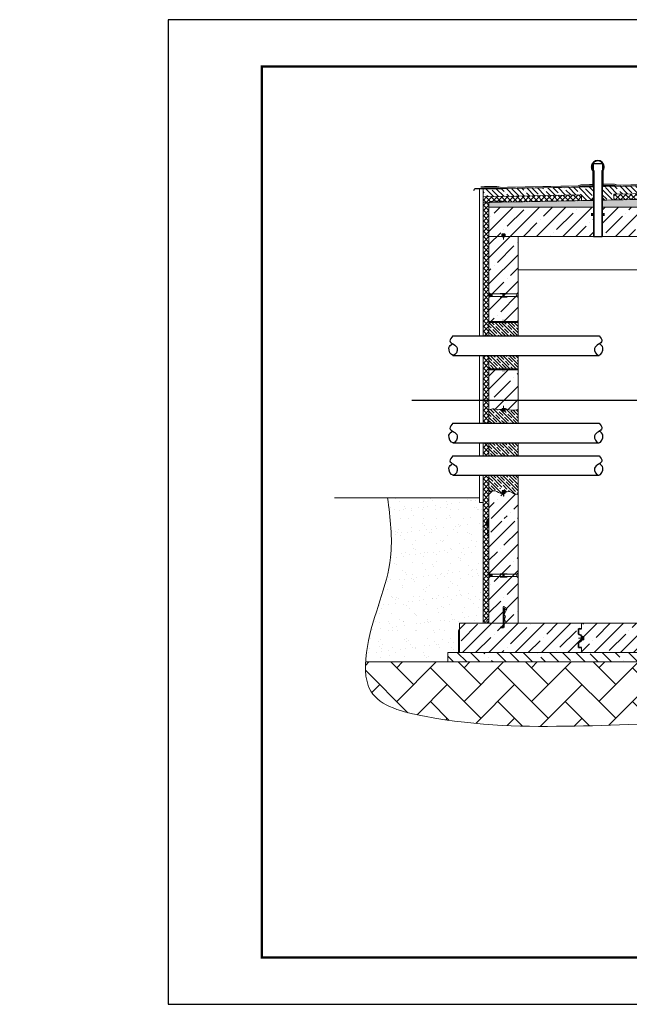
# Model space of a CAD drawing. Units: millimetres. Extents: x -1266 to 36692, y 0 to 9730.
# Drawn here: x -1266 to 3934, y 0 to 8400 of the extents above; entities that cross this region are included whole.
import ezdxf

# ---------------------------------------------------------------- set-up
doc = ezdxf.new("R2010")
doc.units = ezdxf.units.MM
doc.linetypes.add('DASHED', pattern=[19.05, 12.7, -6.35])
for name, color, linetype, lineweight in [('bentonit', 2, 'Continuous', 25), ('inne', 30, 'Continuous', 9), ('kreskowanie', 253, 'Continuous', 9), ('warstwa 0.50mm', 12, 'Continuous', 13), ('warstwa 0.70mm', 5, 'Continuous', 35), ('zbrojenie', 3, 'Continuous', 9)]:
    doc.layers.add(name, color=color, linetype=linetype, lineweight=lineweight)
for name, color, linetype in [('C_HATCH_CO010', 2, 'Continuous'), ('DIM', 7, 'Continuous'), ('grunt', 76, 'Continuous'), ('P_LAYOUT', 7, 'Continuous')]:
    doc.layers.add(name, color=color, linetype=linetype)
pattern_1 = [(135, (14798.207, 9864.76), (-26.94077, -26.94077), []), (135, (14798.207, 9891.7), (-26.94077, -26.94077), [47.625, -9.525, 0, -9.525])]
pattern_2 = [(45, (-923.668, 10342.474), (-22.45064, 22.45064), []), (135, (-923.668, 10342.474), (-22.45064, -22.45064), [])]
pattern_3 = [(45, (14798.2065, 9864.7595), (-2.245064, 2.245064), [])]
pattern_4 = [(135, (14798.2065, 9864.7595), (-2.245064, -2.245064), [])]

# ---------------------------------------------------------------- blocks, each defined once
blk = doc.blocks.new('Cetflex ACF 165')
at = {"layer": 'bentonit'}
for p, q in [((-6, 115.1), (-6, 65.1)), ((-6, -49.9), (-6, 0.1))]:
    blk.add_line(p, q, dxfattribs=at)
at = {"layer": 'warstwa 0.70mm'}
for p, q in [((0, 115.1), (0, -49.9)), ((0, -49.9), (30, -49.9))]:
    blk.add_line(p, q, dxfattribs=at)
blk = doc.blocks.new('Klamra KA 25-3')
at = {"layer": 'zbrojenie', "linetype": 'Continuous'}
for p, q in [((-19.8, 34), (0, 0)), ((1.2, 60), (-16.9, 47.2)), ((10.1, 58.2), (10.1, -91.6)), ((10.1, 58.2), (10.1, -91.6)), ((-1.6, -50.8), (-9.7, -64.5)), ((-7.6, -31.4), (-1.8, -40.3)), ((-0.6, -11), (-7.3, -20))]:
    blk.add_line(p, q, dxfattribs=at)
for centre, radius, start, end in [((-11.1, 39), 10, 125.19989, 210.19162), ((5, 55.8), 5.67, 25.36527, 131.08582), ((0.8, -25.9), 10, 143.53077, 213.11134), ((-10.2, -45.8), 10, 329.42077, 33.11134), ((-8.6, -5), 10, 323.53077, 30.19162)]:
    blk.add_arc(centre, radius, start, end, dxfattribs=at)
blk = doc.blocks.new('Waterstop-RX 101')
at = {"layer": 'bentonit'}
blk.add_hatch(color=6, dxfattribs=at).paths.add_polyline_path([(-12, 0), (12, 0, 0.414214), (12.5, 0.5), (12.5, 18.5, 0.414214), (12, 19), (-12, 19, 0.414214), (-12.5, 18.5), (-12.5, 0.5, 0.414214)])
at = {"layer": 'inne'}
h = blk.add_hatch(color=256, dxfattribs=at)
h.paths.add_polyline_path([(0.5, 20), (5.5, 20, 0.414214), (5, 20.5), (0.5, 20.5), (-0.5, 20.5), (-5, 20.5, 0.414214), (-5.5, 20), (-0.5, 20)])
h.paths.add_polyline_path([(-0.5, 20), (-0.5, 19), (0.5, 19), (0.5, 20)])
for points in [[(-0.5, -24.5), (0.5, -24.5), (0.5, 0), (-0.5, 0)], [(0, -24.5), (-0.5, -24.5), (0, -25.5), (0.5, -24.5)]]:
    blk.add_hatch(color=256, dxfattribs=at).paths.add_polyline_path(points)
at = {"layer": 'bentonit', "linetype": 'Continuous'}
for p, q in [((-12.5, 18.5), (-12.5, 0.5)), ((12, 19), (-12, 19)), ((-12, 0), (12, 0)), ((12.5, 0.5), (12.5, 18.5))]:
    blk.add_line(p, q, dxfattribs=at)
blk.add_arc((-12, 18.5), 0.5, 90, 180, dxfattribs=at)
at = {"layer": 'inne'}
for p, q in [((-13.5, 0), (-13.5, 19.5)), ((-13, 20), (13, 20)), ((-5.5, 20), (-0.5, 20)), ((-5.5, 20), (-5.5, 20)), ((-0.5, 20.5), (-5, 20.5)), ((-0.5, 20.5), (0.5, 20.5)), ((-0.5, 20), (-0.5, 19)), ((-0.5, 19), (0.5, 19)), ((-0.5, 0), (-0.5, -24.5)), ((0.5, 20.5), (5, 20.5)), ((0.5, 20), (0.5, 19)), ((5.5, 20), (0.5, 20)), ((0.5, 0), (0.5, -24.5)), ((5.5, 20), (5.5, 20)), ((13.5, 19.5), (13.5, 0)), ((0, -25.5), (-0.5, -24.5)), ((-0.5, -24.5), (0, -24.5)), ((-0.5, -24.5), (0.5, -24.5)), ((0, -25.5), (0.5, -24.5))]:
    blk.add_line(p, q, dxfattribs=at)
for centre, start, end in [((-13, 19.5), 90, 180), ((-5, 20), 90, 180), ((5, 20), 0, 90), ((13, 19.5), 0, 90)]:
    blk.add_arc(centre, 0.5, start, end, dxfattribs=at)
blk = doc.blocks.new('RSA')
at = {"layer": 'warstwa 0.50mm', "linetype": 'Continuous'}
blk.add_hatch(color=1, dxfattribs=at).paths.add_polyline_path([(-5696.4, -3802.9), (-5696.4, -3824.9), (-5676.4, -3824.9), (-5676.4, -3802.9), (-5686.4, -3802.9)])
at = {"layer": 'zbrojenie'}
h = blk.add_hatch(color=5, dxfattribs=at)
h.dxf.hatch_style = 1
h.paths.add_polyline_path([(-5561.4, -3791.9), (-5572.4, -3802.9), (-5572.4, -3824.9), (-5561.4, -3835.9)])
h.paths.add_polyline_path([(-5572.4, -3802.9), (-5592.7, -3802.9), (-5592.7, -3824.9), (-5572.4, -3824.9)])
at = {"layer": 'bentonit', "color": 2, "linetype": 'Continuous'}
for p, q in [((-5656.4, -3799.9), (-5716.4, -3799.9)), ((-5656.4, -3827.9), (-5716.4, -3827.9))]:
    blk.add_line(p, q, dxfattribs=at)
at = {"layer": 'inne', "color": 152, "linetype": 'Continuous'}
for p, q in [((-5811.4, -3791.9), (-5800.4, -3802.9)), ((-5811.4, -3791.9), (-5811.4, -3835.9)), ((-5811.4, -3835.9), (-5800.4, -3824.9)), ((-5800.4, -3802.9), (-5800.4, -3824.9)), ((-5561.4, -3791.9), (-5572.4, -3802.9)), ((-5572.4, -3802.9), (-5572.4, -3824.9)), ((-5561.4, -3835.9), (-5572.4, -3824.9)), ((-5561.4, -3802.9), (-5561.4, -3791.9)), ((-5561.4, -3791.9), (-5561.4, -3835.9))]:
    blk.add_line(p, q, dxfattribs=at)
at = {"layer": 'inne', "linetype": 'Continuous'}
for p, q in [((-5800.4, -3802.9), (-5572.4, -3802.9)), ((-5800.4, -3824.9), (-5572.4, -3824.9))]:
    blk.add_line(p, q, dxfattribs=at)

msp = doc.modelspace()

# ---------------------------------------------------------------- hatches: boundary and pattern name
at = {"layer": 'C_HATCH_CO010'}
h = msp.add_hatch(dxfattribs=at)
h.set_pattern_fill('ANSI31', angle=90)
h.set_pattern_definition(pattern_4)
h.paths.add_polyline_path([(3625.2, 7174.2), (3622.8, 7174.2), (3622.8, 6979), (3527.7, 6977.1), (3527.7, 6974.7), (3625.2, 6976.6)])
h = msp.add_hatch(dxfattribs=at)
h.set_pattern_fill('ANSI31')
h.set_pattern_definition(pattern_3)
h.paths.add_polyline_path([(3707.5, 7112.8), (3707.5, 7108.8, 2.111778), (3622.8, 7109.2), (3622.8, 7113.2, -1.960348)])
h = msp.add_hatch(dxfattribs=at)
h.set_pattern_fill('ANSI31')
h.set_pattern_definition(pattern_3)
h.paths.add_polyline_path([(3707.5, 7174.2), (3705.1, 7174.2), (3705.1, 6978.2), (3802.7, 6980), (3802.7, 6982.5), (3707.5, 6980.6)])
h = msp.add_hatch(dxfattribs=at)
h.set_pattern_fill('ANSI31', angle=90)
h.set_pattern_definition(pattern_4)
h.paths.add_polyline_path([(3627.7, 6550.9), (3630.1, 6550.9), (3630.1, 7112.8), (3627.7, 7112.8)])
h = msp.add_hatch(dxfattribs=at)
h.set_pattern_fill('ANSI31')
h.set_pattern_definition(pattern_3)
h.paths.add_polyline_path([(3700.2, 6550.9), (3702.7, 6550.9), (3702.7, 7112.8), (3700.2, 7112.8)])
h = msp.add_hatch(dxfattribs=at)
h.set_pattern_fill('ANSI31')
h.set_pattern_definition([(45, (-3293.954, 2729.7066), (-2.245064, 2.245064), [])])
h.paths.add_polyline_path([(2986.8, 5819.4), (2986.8, 5824.4), (2736.8, 5824.4), (2736.8, 5819.4)])
h.paths.add_polyline_path([(2986.8, 5414.4), (2986.8, 5419.4), (2736.8, 5419.4), (2736.8, 5414.4)])
h = msp.add_hatch(color=6, dxfattribs=at)
h.dxf.hatch_style = 1
h.paths.add_polyline_path([(2849.3, 5844.4), (2849.3, 5824.4), (2874.3, 5824.4), (2874.3, 5844.4)])
h.paths.add_polyline_path([(2849.3, 5414.4), (2849.3, 5394.4), (2874.3, 5394.4), (2874.3, 5414.4)])
h = msp.add_hatch(color=6, dxfattribs=at)
h.dxf.hatch_style = 1
h.paths.add_polyline_path([(2874.3, 5516.4), (2874.3, 5536.4), (2849.3, 5536.4), (2849.3, 5516.4)])
h.paths.add_polyline_path([(2849.3, 5419.4), (2874.3, 5419.4), (2874.3, 5439.4), (2849.3, 5439.4)])
h.paths.add_polyline_path([(2849.3, 5722.3), (2849.3, 5702.3), (2874.3, 5702.3), (2874.3, 5722.3)])
h.paths.add_polyline_path([(2874.3, 5819.4), (2849.3, 5819.4), (2849.3, 5799.4), (2874.3, 5799.4)])
h = msp.add_hatch(color=6, dxfattribs=at)
h.dxf.hatch_style = 1
h.paths.add_polyline_path([(2874.3, 4770.8), (2874.3, 4790.8), (2849.3, 4790.8), (2849.3, 4770.8)])
h.paths.add_polyline_path([(2849.3, 4976.7), (2849.3, 4956.7), (2874.3, 4956.7), (2874.3, 4976.7)])
h = msp.add_hatch(color=6, dxfattribs=at)
h.dxf.hatch_style = 1
h.paths.add_polyline_path([(2874.3, 4493.3), (2874.3, 4513.3), (2849.3, 4513.3), (2849.3, 4493.3)])
h.paths.add_polyline_path([(2849.3, 4699.1), (2849.3, 4679.1), (2874.3, 4679.1), (2874.3, 4699.1)])
at = {"layer": 'inne'}
h = msp.add_hatch(color=6, dxfattribs=at)
h.dxf.hatch_style = 1
h.paths.add_polyline_path([(3607.7, 6750), (3627.7, 6750), (3627.7, 6725), (3607.7, 6725)])
h = msp.add_hatch(color=6, dxfattribs=at)
h.dxf.hatch_style = 1
h.paths.add_polyline_path([(3722.7, 6750), (3702.7, 6750), (3702.7, 6725), (3722.7, 6725)])
at = {"layer": 'kreskowanie'}
h = msp.add_hatch(dxfattribs=at)
h.set_pattern_fill('ANSI33', color=256, scale=10, angle=90, style=0)
h.set_pattern_definition([(135, (3801.94, 0), (-44.9013, -44.9013), []), (135, (3801.94, 44.9), (-44.9013, -44.9013), [31.75, -15.875])])
h.paths.add_polyline_path([(2690.7, 563.2, 1), (2676.7, 563.2, 1)])
at = {"layer": 'warstwa 0.50mm'}
h = msp.add_hatch(dxfattribs=at)
h.set_pattern_fill('WOOD2', color=256, scale=20, style=0)
h.paths.add_polyline_path([(-1265.7, 1160.2), (-1215.7, 1160.2), (-1215.7, 1210.2), (-1265.7, 1210.2)])
at = {"layer": 'zbrojenie'}
h = msp.add_hatch(dxfattribs=at)
h.set_pattern_fill('ANSI35', scale=10, angle=90)
h.set_pattern_definition([(135, (14798.207, 9864.76), (-44.90128, -44.90128), []), (135, (14798.207, 9909.66), (-44.90128, -44.90128), [79.375, -15.875, 0, -15.875])])
h.paths.add_polyline_path([(3802.7, 6912.2), (4408, 6924.4), (4408, 6977.6), (4408, 6989.4), (4258.1, 6986.5), (4258, 6986.4), (3831.3, 6978.2), (3702.7, 6975.7), (3702.7, 6860.2), (3802.7, 6862.2)])
h.paths.add_polyline_path([(3527.7, 6906.7), (3527.7, 6856.7), (3627.7, 6858.7), (3627.7, 6974.2), (2686.8, 6955.9), (2686.8, 6889.9)])
h.paths.add_polyline_path([(5986.8, 6955.9), (5986.8, 7020.9), (5418, 7009.6), (5268, 7006.6), (5268, 6941.6)])
h = msp.add_hatch(dxfattribs=at)
h.set_pattern_fill('ANSI37', scale=10)
h.set_pattern_definition(pattern_2)
h.paths.add_polyline_path([(5986.8, 6905.9), (5986.8, 6955.9), (5268, 6941.6), (5268, 6928.3), (5305, 6892.3)])
h.paths.add_polyline_path([(3527.7, 6856.7), (3527.7, 6906.7), (2686.8, 6889.9), (2686.8, 6839.9)])
h.paths.add_polyline_path([(3802.7, 6912.2), (3802.7, 6862.2), (4372.1, 6873.6), (4408, 6910.7), (4408, 6924.4)])
h = msp.add_hatch(dxfattribs=at)
h.set_pattern_fill('AR-CONC', scale=10)
h.set_pattern_definition([(50, (-923.7, 10342.5), (1821.85, -159.4), [190.5, -2095.5]), (355, (-923.7, 10342.5), (-352.43, 1910.57), [152.4, -1676.4]), (100.451, (-771.8, 10329.2), (1469.4, 1751.18), [161.9, -1780.9]), (46.184, (-923.7, 10850.5), (2710.8, -420.4), [285.75, -3143.25]), (96.636, (-697.8, 10815.4), (2374, 2474.3), [242.85, -2671.36]), (351.184, (-923.7, 10850.5), (2374, 2474.3), [228.6, -2514.6]), (21, (-669.7, 10723.5), (1516.14, -1022.65), [190.5, -2095.5]), (326, (-669.7, 10723.5), (618, 1841.9), [152.4, -1676.4]), (71.451, (-543.3, 10638.3), (2134.16, 819.23), [161.9, -1780.9]), (37.5, (-923.7, 10342.5), (30.886, 845.55), [0, -1656.08, 0, -1701.8, 0, -1682.75]), (7.5, (-923.7, 10342.5), (668.2, 1001.81), [0, -970.28, 0, -1617.98, 0, -641.35]), (327.5, (-1490.1, 10342.5), (1355.906, -57.29), [0, -635, 0, -1981.2, 0, -2628.9]), (317.5, (-1744.1, 10342.5), (1481.3, 254.26), [0, -825.5, 0, -1315.72, 0, -1866.9])])
h.paths.add_polyline_path([(4408, 6874.3), (2736.8, 6840.9), (2736.8, 6800.9), (4463, 6800.9), (4453, 6830.9), (4408, 6830.9)])
h.paths.add_polyline_path([(5986.8, 6905.9), (5305, 6892.3), (5268, 6891.5), (5268, 6830.9), (5223, 6830.9), (5213, 6800.9), (5986.8, 6800.9)])
h = msp.add_hatch(dxfattribs=at)
h.set_pattern_fill('AR-CONC', scale=0.5)
h.set_pattern_definition([(50, (-923.67, 10342.47), (91.0923, -7.96954), [9.525, -104.775]), (355, (-923.67, 10342.47), (-17.6217, 95.5284), [7.62, -83.8203]), (100.4514, (-916.08, 10341.81), (73.4706, 87.5589), [8.095, -89.0451]), (46.1842, (-923.67, 10367.87), (135.5395, -21.0212), [14.2875, -157.1625]), (96.6356, (-912.37, 10366.12), (118.702, 123.713), [12.1425, -133.5678]), (351.1842, (-923.67, 10367.87), (118.702, 123.713), [11.43, -125.7299]), (21, (-910.97, 10361.52), (75.8072, -51.1326), [9.525, -104.775]), (326, (-910.97, 10361.52), (30.901, 92.094), [7.62, -83.82]), (71.4514, (-904.65, 10357.26), (106.7082, 40.9614), [8.095, -89.045]), (37.5, (-923.668, 10342.474), (1.5443, 42.27752), [0, -82.804, 0, -85.09, 0, -84.1375]), (7.5, (-923.668, 10342.474), (33.40983, 50.0903), [0, -48.514, 0, -80.899, 0, -32.0675]), (327.5, (-951.99, 10342.474), (67.7953, -2.86437), [0, -31.75, 0, -99.06, 0, -131.445]), (317.5, (-964.69, 10342.474), (74.0646, 12.71325), [0, -41.275, 0, -65.786, 0, -93.345])])
h.paths.add_polyline_path([(5986.8, 6905.9), (5305, 6892.3), (5268, 6891.5), (5268, 6830.9), (5223, 6830.9), (5213, 6800.9), (5986.8, 6800.9)])
h.paths.add_polyline_path([(3627.7, 6800.9), (3627.7, 6858.7), (2736.8, 6840.9), (2736.8, 6800.9)])
h.paths.add_polyline_path([(3702.7, 6860.2), (3702.7, 6800.9), (4463, 6800.9), (4453, 6830.9), (4408, 6830.9), (4408, 6874.3)])
h = msp.add_hatch(color=3, dxfattribs=at)
h.dxf.hatch_style = 1
h.paths.add_polyline_path([(3627.7, 6888.7), (3627.7, 6858.7), (3597.7, 6858.1)])
h = msp.add_hatch(color=3, dxfattribs=at)
h.dxf.hatch_style = 1
h.paths.add_polyline_path([(3702.7, 6890.2), (3732.6, 6860.8), (3702.7, 6860.2)])
h = msp.add_hatch(dxfattribs=at)
h.set_pattern_fill('ANSI37', scale=10)
h.set_pattern_definition(pattern_2)
h.paths.add_polyline_path([(2736.8, 4513.3), (2686.8, 4513.3), (2686.8, 3250.9), (2697.9, 3250.9), (2736.8, 3290.9)])
h.paths.add_polyline_path([(2736.8, 4790.8), (2686.8, 4790.8), (2686.8, 4679.1), (2736.8, 4679.1)])
h.paths.add_polyline_path([(2686.8, 5702.3), (2736.8, 5702.3), (2736.8, 6840.9), (2686.8, 6839.9)])
h.paths.add_polyline_path([(2736.8, 5536.4), (2686.8, 5536.4), (2686.8, 4956.7), (2736.8, 4956.7)])
h = msp.add_hatch(dxfattribs=at)
h.set_pattern_fill('ANSI35', scale=25)
h.set_pattern_definition([(45, (-923.67, 10342.47), (-112.2532, 112.2532), []), (45, (-811.41, 10342.47), (-112.2532, 112.2532), [198.4375, -39.6875, 0, -39.6875])])
h.paths.add_polyline_path([(5986.8, 6800.9), (5188, 6800.9), (5188, 6550.9), (5986.8, 6550.9)])
edge = h.paths.add_edge_path(flags=16)
edge.add_line((2848.8, 6569.9), (2848.8, 6569.4))
edge.add_arc((2849.3, 6569.4), 0.5, 90, 180, ccw=False)
edge.add_line((2849.3, 6569.9), (2848.8, 6570.4))
edge.add_line((2848.8, 6570.4), (2848.8, 6569.9))
edge.add_line((2848.8, 6569.9), (2856.3, 6570.4))
edge.add_arc((2856.3, 6570.9), 0.5, 90, 270, ccw=False)
edge.add_line((2856.3, 6571.4), (2860.8, 6571.4))
edge.add_line((2860.8, 6571.4), (2866.3, 6571.4))
edge.add_arc((2866.3, 6570.9), 0.5, 0, 90, ccw=False)
edge.add_line((2866.8, 6570.9), (2874.3, 6570.9))
edge.add_arc((2874.3, 6570.4), 0.5, -90, 90, ccw=False)
edge.add_line((2874.3, 6569.9), (2848.8, 6569.9))
h.paths.add_polyline_path([(2866.8, 6570.9), (2861.8, 6570.9), (2861.8, 6569.9), (2860.8, 6569.9), (2855.8, 6570.9), (2860.8, 6570.9), (2860.8, 6571.4), (2861.8, 6571.4)], flags=0)
h.paths.add_polyline_path([(4938.7, 3250.9), (2736.8, 3250.9), (2486.8, 3250.9), (2486.8, 3208.4), (2486.8, 3000.9), (4938.7, 3000.9)])
h.paths.add_polyline_path([(5986.8, 3250.9), (5104.6, 3250.9), (5104.6, 3000.9), (5986.8, 3000.9)])
h.paths.add_polyline_path([(2986.8, 4121.6), (2736.8, 4121.6), (2736.8, 3250.9), (2986.8, 3250.9)])
h.paths.add_polyline_path([(2736.8, 5824.4), (2986.8, 5824.4), (2986.8, 6550.9), (2861.8, 6550.9), (2861.8, 6526.4), (2860.8, 6524.4), (2860.8, 6550.9), (2736.8, 6550.9)])
h.paths.add_polyline_path([(2736.8, 5071.5), (2757.6, 5078), (2778.3, 5079.8), (2799, 5075.1), (2819.8, 5072.9), (2840.9, 5076.8), (2861.9, 5081.4), (2882.5, 5081), (2902.9, 5074.9), (2923.7, 5070), (2945.1, 5068.9), (2966.3, 5071.2), (2986.8, 5076.4), (2986.8, 5414.4), (2736.8, 5414.4)])
h.paths.add_polyline_path([(2986.8, 4351.1), (2966.8, 4351.3), (2947.6, 4358.3), (2929.1, 4368.1), (2910.6, 4374.7), (2891.6, 4372.8), (2872.2, 4365.1), (2852.8, 4359), (2833.8, 4360.8), (2815, 4369), (2796.1, 4377.5), (2776.8, 4380.7), (2756.9, 4377.8), (2736.8, 4371.8), (2736.8, 4143.6), (2986.8, 4143.6)])
h.paths.add_polyline_path([(3702.7, 6800.9), (3702.7, 6550.9), (4488, 6550.9), (4488, 6800.9)])
h.paths.add_polyline_path([(3627.7, 6550.9), (3627.7, 6800.9), (2736.8, 6800.9), (2736.8, 6550.9)])
h = msp.add_hatch(dxfattribs=at)
h.set_pattern_fill('ANSI35', color=152, scale=6, angle=90)
h.set_pattern_definition(pattern_1)
h.paths.add_polyline_path([(2986.8, 5536.4), (2736.8, 5536.4), (2736.8, 5419.4), (2986.8, 5419.4)])
h.paths.add_polyline_path([(2736.8, 5819.4), (2736.8, 5702.3), (2986.8, 5702.3), (2986.8, 5819.4)])
h = msp.add_hatch(dxfattribs=at)
h.set_pattern_fill('ANSI35', color=152, scale=6, angle=90)
h.set_pattern_definition(pattern_1)
edge = h.paths.add_edge_path()
edge.add_spline(control_points=[(2736.8, 4371.8), (2754.3, 4377.5), (2792.7, 4390), (2845.9, 4341.6), (2908.9, 4393.8), (2951.8, 4348.4), (2980.8, 4350.6), (2986.8, 4351.1)], knot_values=[0, 0, 0, 0, 52.289442, 115.076414, 175.022326, 243.123308, 261.091717, 261.091717, 261.091717, 261.091717], degree=3, periodic=0)
edge.add_line((2986.8, 4351.1), (2986.8, 4513.3))
edge.add_line((2986.8, 4513.3), (2736.8, 4513.3))
edge.add_line((2736.8, 4513.3), (2736.8, 4371.8))
h.paths.add_polyline_path([(2858.3, 4381, 1), (2857.3, 4381, 8.01561), (2849.3, 4380.5, -0.414214), (2849.8, 4381)], flags=16)
h.paths.add_polyline_path([(2736.8, 4790.8), (2736.8, 4679.1), (2986.8, 4679.1), (2986.8, 4790.8)])
edge = h.paths.add_edge_path()
edge.add_spline(control_points=[(2986.8, 5076.4), (2982.8, 5075.2), (2957.9, 5067.8), (2918.5, 5066.8), (2865.9, 5090.5), (2820.8, 5064.5), (2775.2, 5084.8), (2750.7, 5076.3), (2736.8, 5071.5)], knot_values=[0, 0, 0, 0, 12.602131, 78.026314, 113.046374, 179.088566, 211.388081, 253.782591, 253.782591, 253.782591, 253.782591], degree=3, periodic=0)
edge.add_line((2736.8, 5071.5), (2736.8, 4956.7))
edge.add_line((2736.8, 4956.7), (2986.8, 4956.7))
edge.add_line((2986.8, 4956.7), (2986.8, 5076.4))
h = msp.add_hatch(dxfattribs=at)
h.set_pattern_fill('AR-SAND', scale=3)
h.set_pattern_definition([(37.5, (-923.67, 10342.47), (-4.8001, 146.824), [0, -115.824, 0, -129.54, 0, -123.825]), (7.5, (-923.67, 10342.47), (134.857, 215.0475), [0, -62.484, 0, -104.394, 0, -40.005]), (327.5, (-1017.4, 10342.47), (237.2977, 0.4312), [0, -38.1, 0, -137.16, 0, -179.07]), (317.5, (-1017.4, 10342.47), (229.067, 66.879), [0, -19.05, 0, -89.916, 0, -102.87])])
edge = h.paths.add_edge_path()
edge.add_line((2686.8, 4280.6), (2656.8, 4280.6))
edge.add_line((2656.8, 4280.6), (2656.8, 4320.9))
edge.add_line((2656.8, 4320.9), (1872.5, 4320.9))
edge.add_spline(control_points=[(1872.5, 4320.9), (1894.2, 4148.4), (1949.3, 3709.3), (1729.1, 3294.2), (1686.6, 2964.3), (1684.2, 2920.9)], knot_values=[4570.525774, 4570.525774, 4570.525774, 4570.525774, 5079.46445, 5866.159484, 5987.469939, 5987.469939, 5987.469939, 5987.469939], degree=3, periodic=0)
edge.add_line((1684.2, 2920.9), (2386.8, 2920.9))
edge.add_line((2386.8, 2920.9), (2386.8, 3000.9))
edge.add_line((2386.8, 3000.9), (2476.8, 3000.9))
edge.add_line((2476.8, 3000.9), (2476.8, 3188.7))
edge.add_line((2476.8, 3188.7), (2486.8, 3250.9))
edge.add_line((2486.8, 3250.9), (2686.8, 3250.9))
edge.add_line((2686.8, 3250.9), (2686.8, 4280.6))
h = msp.add_hatch(color=256, dxfattribs=at)
h.dxf.hatch_style = 1
edge = h.paths.add_edge_path()
edge.add_spline(control_points=[(2736.8, 4158.5), (2726.8, 4146.1), (2710, 4124.9), (2708.7, 4098.1), (2708.2, 4087.2)], knot_values=[0.719281, 0.719281, 0.719281, 0.719281, 47.096635, 79.362725, 79.362725, 79.362725, 79.362725], degree=3, periodic=0)
edge.add_line((2708.2, 4087.2), (2736.8, 4086.9))
edge.add_line((2736.8, 4086.9), (2736.8, 4158.5))
h = msp.add_hatch(color=5, dxfattribs=at)
h.dxf.hatch_style = 1
h.paths.add_polyline_path([(2763, 4087.2), (2746.8, 4087.2), (2746.8, 4085.2), (2763, 4085.2)])
h.paths.add_polyline_path([(2746.8, 4087.2), (2736.8, 4087.2), (2736.8, 4085.2), (2746.8, 4085.2)])
h.paths.add_polyline_path([(2736.8, 4087.2), (2724.9, 4087.2), (2724.9, 4085.2), (2736.8, 4085.2)])
h.paths.add_polyline_path([(2724.9, 4087.2), (2719.1, 4087.2), (2719.1, 4085.2), (2724.9, 4085.2)])
h.paths.add_polyline_path([(2719.1, 4087.2), (2714.1, 4087.2), (2714.1, 4085.2), (2719.1, 4085.2)])
h.paths.add_polyline_path([(2714.1, 4092.4, 1), (2714.1, 4079.9)])
h = msp.add_hatch(color=5, dxfattribs=at)
h.dxf.hatch_style = 1
h.paths.add_polyline_path([(2719.1, 4106.1), (2716.1, 4106.1), (2716.1, 4087.5), (2719.1, 4087.5)])
h.paths.add_polyline_path([(2719.1, 4085.5), (2716.1, 4085.5), (2716.1, 4064.4), (2719.1, 4064.4)])
h = msp.add_hatch(color=3, dxfattribs=at)
h.dxf.hatch_style = 1
h.paths.add_polyline_path([(2736.8, 3280.9), (2706.8, 3250.9), (2736.8, 3250.9)])
h = msp.add_hatch(dxfattribs=at)
h.set_pattern_fill('ANSI35', scale=25, angle=90)
h.set_pattern_definition([(135, (14798.2, 9864.76), (-112.2532, -112.2532), []), (135, (14798.2, 9977.01), (-112.2532, -112.2532), [198.4375, -39.6875, 0, -39.6875])])
h.paths.add_polyline_path([(5986.8, 3000.9), (5104.6, 3000.9), (5104.6, 2920.9), (5986.8, 2920.9)])
h.paths.add_polyline_path([(4937, 3000.9), (2486.8, 3000.9), (2386.8, 3000.9), (2386.8, 2920.9), (4937, 2920.9)])
h = msp.add_hatch(dxfattribs=at)
h.set_pattern_fill('AR-HBONE', scale=2)
h.set_pattern_definition([(45, (-923.67, 10342.47), (3e-14, 287.3682), [609.6, -203.2]), (135, (-779.98, 10486.16), (3e-14, 287.3682), [609.6, -203.2])])
edge = h.paths.add_edge_path()
edge.add_line((4937, 2920.9), (2386.8, 2920.9))
edge.add_line((2386.8, 2920.9), (1684.2, 2920.9))
edge.add_spline(control_points=[(1684.2, 2920.9), (1679.1, 2827.8), (1709.1, 2564.5), (2497.7, 2370.6), (3843.4, 2359.5), (5132.5, 2446.6), (5986.8, 2504.3)], knot_values=[0, 0, 0, 0, 260.570137, 765.155137, 2048.456435, 4570.525774, 4570.525774, 4570.525774, 4570.525774], degree=3, periodic=0)
edge.add_line((5986.8, 2504.3), (5986.8, 2920.9))
edge.add_line((5986.8, 2920.9), (5104.6, 2920.9))
edge.add_line((5104.6, 2920.9), (5104.6, 2654.5))
edge.add_line((5104.6, 2654.5), (5044.3, 2654.5))
edge.add_line((5044.3, 2654.5), (5032.8, 2634.6))
edge.add_line((5032.8, 2634.6), (5009.3, 2675.4))
edge.add_line((5009.3, 2675.4), (4997.2, 2654.5))
edge.add_line((4997.2, 2654.5), (4937, 2654.5))
edge.add_line((4937, 2654.5), (4937, 2920.9))

# ---------------------------------------------------------------- linework, layer by layer
at = {"layer": 'bentonit', "color": 4, "ltscale": 5, "const_width": 7}
for points in [[(2736.8, 6840.9), (2841.7, 6843)], [(2736.8, 5702.3), (2736.8, 6840.9)], [(2736.8, 4956.7), (2736.8, 5536.4)], [(2736.8, 4679.1), (2736.8, 4790.8)], [(2736.8, 4020.2), (2736.8, 4513.3)]]:
    msp.add_lwpolyline(points, dxfattribs=at)
at = {"layer": 'bentonit', "color": 144, "linetype": 'DASHED', "ltscale": 5, "const_width": 7}
for points in [[(2737, 6849.9), (2841.7, 6852.6)], [(2841.7, 6852.6), (2887, 6843.9)], [(2887, 6843.9), (3627.7, 6858.7)], [(3702.7, 6860.2), (4372.1, 6873.6)]]:
    msp.add_lwpolyline(points, dxfattribs=at)
at = {"layer": 'bentonit', "linetype": 'DASHED', "ltscale": 5, "const_width": 7}
for points in [[(2723.7, 4120.9), (2723.7, 4020.9)], [(2736.8, 3987.3), (2736.8, 3290.9), (2697.9, 3250.9), (2486.8, 3250.9), (2486.8, 3208.4), (2476.8, 3188.7), (2476.8, 3000.9)], [(2723.7, 4020.9), (2736.8, 3987.3)], [(4938.7, 3000.9), (2486.8, 3000.9), (2486.8, 3168.4)]]:
    msp.add_lwpolyline(points, dxfattribs=at)
at = {"layer": 'C_HATCH_CO010', "color": 7}
for p, q in [((3622.8, 7174.2), (3622.8, 6979)), ((3622.8, 7174.2), (3707.5, 7174.2)), ((3625.2, 7174.2), (3625.2, 6976.6)), ((3705.1, 7174.2), (3705.1, 6978.2)), ((3707.5, 7174.2), (3707.5, 6980.6)), ((3627.7, 7112.8), (3627.7, 6550.9)), ((3627.7, 7112.8), (3630.1, 7112.8)), ((3630.1, 7112.8), (3630.1, 6550.9)), ((3700.2, 7112.8), (3700.2, 6550.9)), ((3700.2, 7112.8), (3702.7, 7112.8)), ((3702.7, 7112.8), (3702.7, 6550.9)), ((3622.8, 6979), (3527.7, 6977.1)), ((3527.7, 6977.1), (3527.7, 6974.7)), ((3625.2, 6976.6), (3527.7, 6974.7)), ((3802.7, 6980), (3705.1, 6978.2)), ((3802.7, 6982.5), (3707.5, 6980.6)), ((3802.7, 6982.5), (3802.7, 6980)), ((3627.7, 6550.9), (3702.7, 6550.9)), ((2736.8, 5824.4), (2986.8, 5824.4)), ((2736.8, 5819.4), (2986.8, 5819.4)), ((2428.7, 5702.3), (3675.9, 5702.3)), ((2428.7, 5536.4), (3675.9, 5536.4)), ((2986.8, 5419.4), (2736.8, 5419.4)), ((2736.8, 5414.4), (2986.8, 5414.4)), ((2428.7, 4956.7), (3675.9, 4956.7)), ((2428.7, 4790.8), (3675.9, 4790.8)), ((2428.7, 4679.1), (3675.9, 4679.1)), ((2428.7, 4513.3), (3675.9, 4513.3))]:
    msp.add_line(p, q, dxfattribs=at)
for radius, start, end in [(54.8, 320.40334, 219.04663), (52.3, 323.74283, 215.63583)]:
    msp.add_arc((3665.3, 7143.7), radius, start, end, dxfattribs=at)
for points in [[(2428.7, 5702.3), (2403.8, 5659.2), (2467.1, 5596), (2432.7, 5536.4), (2396, 5600), (2426.2, 5635.8)], [(3675.9, 5702.3), (3700.8, 5659.2), (3637.5, 5596), (3671.9, 5536.4), (3708.6, 5600), (3678.4, 5635.8)], [(2428.7, 4956.7), (2403.8, 4913.6), (2467.1, 4850.3), (2432.7, 4790.8), (2396, 4854.4), (2426.2, 4890.2)], [(3675.9, 4956.7), (3700.8, 4913.6), (3637.5, 4850.3), (3671.9, 4790.8), (3708.6, 4854.4), (3678.4, 4890.2)], [(2428.7, 4679.1), (2403.8, 4636), (2467.1, 4572.8), (2432.7, 4513.3), (2396, 4576.9), (2426.2, 4612.7)], [(3675.9, 4679.1), (3700.8, 4636), (3637.5, 4572.8), (3671.9, 4513.3), (3708.6, 4576.9), (3678.4, 4612.7)]]:
    msp.add_spline(points, degree=3, dxfattribs=at)
at = {"layer": 'DIM', "color": 7}
msp.add_line((2077.9, 5155.5), (5639.2, 5155.5), dxfattribs=at)
at = {"layer": 'grunt', "linetype": 'DASHED', "ltscale": 5, "const_width": 7}
for points in [[(2804.5, 6976.8), (2665.5, 6976.1)], [(2839.4, 6969.2), (2806.8, 6976.6)], [(3495.8, 6981.9), (2837, 6969.5)], [(3495.9, 6971.6), (2837.2, 6959.5)], [(3495.9, 6982), (3526.9, 6992.7)], [(3495.9, 6971.6), (3526.9, 6982.3)], [(3526.9, 6992.7), (3620.5, 6993.6)], [(3526.9, 6982.3), (3621.1, 6984.2)], [(3711, 6986.2), (3803.3, 6987.3)], [(3711.2, 6996.4), (3803.5, 6997.5)], [(3803.3, 6987.3), (3831.3, 6978.2)], [(3803.3, 6987.3), (3831.3, 6978.2)], [(3803.5, 6997.5), (3831.5, 6988.4)], [(4258, 6986.4), (3831.3, 6978.2)], [(4253.9, 6996.3), (3831.7, 6988.3)], [(2804.6, 6966.8), (2665.5, 6966.1)], [(2837.2, 6959.5), (2804.6, 6966.8)]]:
    msp.add_lwpolyline(points, dxfattribs=at)
at = {"layer": 'P_LAYOUT', "color": 8}
msp.add_lwpolyline([(0, 8400), (0, 0), (11880, 0), (11880, 8400)], close=True, dxfattribs=at)
at = {"layer": 'P_LAYOUT', "const_width": 20}
msp.add_lwpolyline([(800, 8000), (800, 400), (11480, 400), (11480, 8000)], close=True, dxfattribs=at)
at = {"layer": 'warstwa 0.70mm'}
for p, q in [((3500.7, 3203.9), (3525.7, 3203.9)), ((3500.7, 3203.9), (3500.7, 3158.9)), ((3525.7, 3145.9), (3500.7, 3158.9)), ((3525.7, 3145.9), (3525.7, 3100.9)), ((3500.7, 3087.9), (3525.7, 3100.9)), ((3500.7, 3087.9), (3500.7, 3042.9)), ((3525.7, 3042.9), (3500.7, 3042.9))]:
    msp.add_line(p, q, dxfattribs=at)
at = {"layer": 'zbrojenie', "color": 7}
for p, q in [((3627.7, 6974.2), (2686.8, 6955.9)), ((4408, 6989.4), (3702.7, 6975.7)), ((2656.8, 6955.9), (2656.8, 5702.3)), ((2656.8, 6955.9), (2686.8, 6955.9)), ((2686.8, 6955.9), (2686.8, 5702.3)), ((3527.7, 6906.7), (2686.8, 6889.9)), ((3527.7, 6906.7), (3527.7, 6856.7)), ((4408, 6924.4), (3802.7, 6912.2)), ((3802.7, 6912.2), (3802.7, 6862.2)), ((3627.7, 6858.7), (2686.8, 6839.9)), ((2736.8, 6840.9), (2736.8, 5702.3)), ((4408, 6874.3), (3702.7, 6860.2)), ((2736.8, 6800.9), (3627.7, 6800.9)), ((3702.7, 6800.9), (4488, 6800.9)), ((3627.7, 6550.9), (2736.8, 6550.9)), ((2986.8, 5702.3), (2986.8, 6550.9)), ((6785.6, 6550.9), (3702.7, 6550.9)), ((2736.8, 5819.4), (2986.8, 5819.4)), ((2736.8, 5702.3), (2727.7, 5702.3)), ((2656.8, 5536.4), (2656.8, 4956.7)), ((2686.8, 5536.4), (2686.8, 4956.7)), ((2736.8, 5536.4), (2736.8, 4956.7)), ((2986.8, 4956.7), (2986.8, 5536.4)), ((2736.8, 5419.4), (2986.8, 5419.4)), ((2656.8, 4790.8), (2656.8, 4679.1)), ((2686.8, 4790.8), (2686.8, 4679.1)), ((2736.8, 4790.8), (2736.8, 4679.1)), ((2986.8, 4679.1), (2986.8, 4790.8)), ((2656.8, 4513.3), (2656.8, 4280.6)), ((2686.8, 4513.3), (2686.8, 3250.9)), ((2736.8, 4513.3), (2736.8, 3899.9)), ((2986.8, 4252.6), (2986.8, 4513.3)), ((2656.8, 4320.9), (1420.2, 4320.9)), ((2656.8, 4280.6), (2686.8, 4280.6)), ((2986.8, 3250.9), (2986.8, 4252.6)), ((2736.8, 4086.8), (2736.8, 3250.9)), ((2736.8, 3250.9), (2486.8, 3250.9)), ((2486.8, 3250.9), (2486.8, 3000.9)), ((2736.8, 3250.9), (4938.7, 3250.9)), ((2736.8, 3250.9), (2986.8, 3250.9)), ((3525.7, 3203.9), (3525.7, 3250.9)), ((3525.7, 3042.9), (3525.7, 3000.9)), ((2386.8, 2920.9), (2386.8, 3000.9)), ((2386.8, 3000.9), (2486.8, 3000.9)), ((2486.8, 3000.9), (4938.7, 3000.9)), ((2386.8, 2920.9), (1684.2, 2920.9)), ((4937, 2920.9), (2386.8, 2920.9))]:
    msp.add_line(p, q, dxfattribs=at)
at = {"layer": 'zbrojenie', "color": 7, "lineweight": 30}
for p, q in [((2606.8, 6942.1), (2617.4, 6959.5)), ((2617.4, 6959.5), (2837.2, 6959.5))]:
    msp.add_line(p, q, dxfattribs=at)
at = {"layer": 'zbrojenie', "color": 5}
msp.add_line((2986.8, 6266.1), (8986.8, 6266.1), dxfattribs=at)
at = {"layer": 'zbrojenie', "color": 7}
for points in [[(2736.8, 5071.5), (2778.4, 5079.8), (2810, 5073), (2875.4, 5082), (2909.3, 5073), (2974.7, 5073), (2986.8, 5076.4)], [(2736.8, 4371.8), (2788.5, 4379.7), (2847.6, 4358.5), (2905.2, 4375.2), (2968.9, 4350.9), (2986.8, 4351.1)], [(5986.8, 2504.3), (3468.1, 2373.7), (2187.6, 2457.5), (1730.2, 2670.6), (1699.7, 3051.3), (1897.9, 3812.6), (1872.5, 4320.9)]]:
    msp.add_spline(points, degree=3, dxfattribs=at)

# ---------------------------------------------------------------- block references
at = {"layer": 'inne', "color": 7}
for p in [(2861.3, 6550.9), (2862.8, 4361)]:
    msp.add_blockref('Waterstop-RX 101', p, dxfattribs=at)
for p, rotation in [((2861.2, 5081.4), 180), ((3525.7, 3123.9), 270)]:
    msp.add_blockref('Waterstop-RX 101', p, dxfattribs=dict(at, rotation=rotation))
at = {"layer": 'inne', "color": 7, "xscale": -1}
for name, p in [('Cetflex ACF 165', (2861.8, 3265.8)), ('Klamra KA 25-3', (2868.1, 3331.6))]:
    msp.add_blockref(name, p, dxfattribs=at)
at = {"layer": 'zbrojenie', "color": 7, "xscale": -1}
for p in [(-2824.6, 9864.8), (-2824.6, 7473.5)]:
    msp.add_blockref('RSA', p, dxfattribs=at)

doc.saveas('drawing.dxf')
